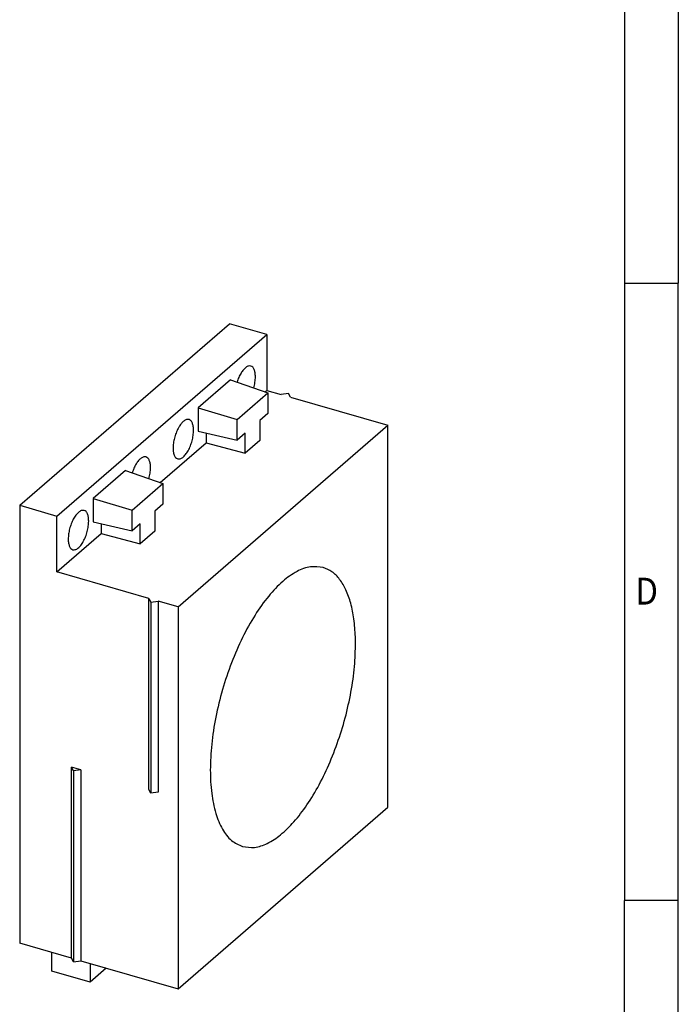
# Model space of a CAD drawing. Units: millimetres. Extents: x -287 to 133, y -37 to 260.
# Drawn here: x 72 to 133, y 16 to 108 of the extents above; entities that cross this region are included whole.
import ezdxf

# ---------------------------------------------------------------- set-up
doc = ezdxf.new("R2010")
doc.units = ezdxf.units.MM
doc.layers.add('1', color=7, linetype='Continuous')
doc.styles.add('CONVERTER_11', font='txt.shx', dxfattribs={"width": 0.9})

# ---------------------------------------------------------------- blocks, each defined once
blk = doc.blocks.new('CES_LTPG_GY_27-select__1', base_point=(71.88878413859902, 17.67773116127949))
at = {"color": 7, "linetype": 'Continuous'}
for p, q in [((71.88878413859902, 62.63092513914815), (91.388784138599, 79.51842051294466)), ((94.85288575373687, 78.51842051294463), (91.388784138599, 79.51842051294466)), ((75.35288575373691, 61.63092513914811), (94.85288575373687, 78.51842051294463)), ((94.85288575373687, 78.51842051294463), (94.85288575373687, 73.322268090238)), ((91.47963179221155, 74.30108301052044), (88.47613971526238, 71.69998257181717)), ((91.47963179221155, 74.30108301052044), (94.95874837026965, 73.09009302849819)), ((94.69200350641316, 73.18293997703775), (94.85288575373687, 73.322268090238)), ((94.85288575373687, 73.322268090238), (96.19522512960275, 72.93476809023801)), ((92.09843144823665, 70.61298591114308), (94.95874837026965, 73.09009302849819)), ((94.95874837026965, 73.09009302849819), (94.95874837026957, 71.16696770703346)), ((96.87823783149497, 73.0262744411841), (96.19522512960275, 72.93476809023801)), ((97.06125053338717, 72.68476809023801), (96.87823783149497, 73.0262744411841)), ((97.06125053338717, 72.68476809023801), (106.1112160029345, 70.07226809023804)), ((88.47613971526238, 71.69998257181717), (92.09843144823665, 70.61298591114308)), ((88.47613971526238, 71.69998257181717), (88.47613971526228, 69.5288706076561)), ((92.09843144823657, 68.68986058967837), (92.09843144823665, 70.61298591114308)), ((94.95874837026957, 71.16696770703346), (94.20874837026957, 70.51744865419514)), ((94.20874837026957, 70.51744865419514), (94.2087483702695, 68.66442875262803)), ((86.61121600293451, 53.18477271644154), (106.1112160029345, 70.07226809023804)), ((106.1112160029345, 34.565226535076), (106.1112160029345, 70.07226809023804)), ((88.47613971526228, 69.5288706076561), (92.09843144823657, 68.68986058967837)), ((89.22613971526225, 69.35515254189264), (89.2261397152622, 68.4493630802755)), ((92.84843144823657, 69.3393796425167), (92.09843144823657, 68.68986058967837)), ((92.8484314482365, 67.4863597409496), (92.84843144823657, 69.3393796425167)), ((94.2087483702695, 68.66442875262803), (92.8484314482365, 67.4863597409496)), ((84.94200350641316, 64.73919229013948), (89.2261397152622, 68.4493630802755)), ((89.2261397152622, 68.4493630802755), (92.8484314482365, 67.4863597409496)), ((81.72963179221155, 65.85733532362218), (78.72613971526238, 63.25623488491893)), ((81.72963179221155, 65.85733532362218), (85.20874837026966, 64.64634534159993)), ((82.34843144823665, 62.16923822424483), (85.20874837026966, 64.64634534159993)), ((85.20874837026966, 64.64634534159993), (85.20874837026957, 62.7232200201352)), ((78.72613971526238, 63.25623488491893), (78.72613971526228, 61.08512292075783)), ((78.72613971526238, 63.25623488491893), (82.34843144823665, 62.16923822424483)), ((71.88878413859902, 62.63092513914815), (75.35288575373691, 61.63092513914811)), ((71.88878413859902, 62.63092513914815), (71.88878413859904, 21.92773116127952)), ((85.20874837026957, 62.7232200201352), (84.45874837026959, 62.07370096729687)), ((75.35288575373691, 56.4347727164415), (75.35288575373691, 61.63092513914811)), ((82.34843144823657, 60.2461129027801), (82.34843144823665, 62.16923822424483)), ((84.45874837026959, 62.07370096729687), (84.4587483702695, 60.22068106572976)), ((78.72613971526228, 61.08512292075783), (82.34843144823657, 60.2461129027801)), ((79.47613971526226, 60.91140485499437), (79.47613971526222, 60.00561539337724)), ((83.09843144823657, 60.89563195561843), (82.34843144823657, 60.2461129027801)), ((83.0984314482365, 59.04261205405132), (83.09843144823657, 60.89563195561843)), ((75.35288575373691, 56.4347727164415), (79.47613971526222, 60.00561539337724)), ((79.47613971526222, 60.00561539337724), (83.0984314482365, 59.04261205405132)), ((84.4587483702695, 60.22068106572976), (83.0984314482365, 59.04261205405132)), ((83.88323598101356, 53.97227271644154), (75.35288575373691, 56.4347727164415)), ((83.88323598101356, 53.97227271644154), (84.06624868290581, 53.63076636549538)), ((83.88323598101356, 36.21875193886047), (83.88323598101356, 53.97227271644154)), ((84.06624868290581, 53.63076636549538), (84.7492613847981, 53.7222727164415)), ((84.06624868290581, 53.63076636549538), (84.06624868290572, 35.87724558791436)), ((84.7492613847981, 53.7222727164415), (84.74926138479815, 35.96875193886043)), ((86.61121600293451, 53.18477271644154), (84.7492613847981, 53.7222727164415)), ((86.61121600293451, 53.18477271644154), (86.6112160029345, 17.67773116127949)), ((76.87823783149486, 37.9522455879144), (76.69522512960259, 38.2937519388605)), ((76.69522512960262, 20.54023116127953), (76.69522512960259, 38.2937519388605)), ((77.56125053338705, 38.04375193886051), (76.69522512960259, 38.2937519388605)), ((77.56125053338705, 38.04375193886051), (76.87823783149486, 37.9522455879144)), ((76.87823783149486, 37.9522455879144), (76.87823783149487, 20.19872481033341)), ((77.56125053338705, 38.04375193886051), (77.56125053338708, 20.29023116127952)), ((84.06624868290572, 35.87724558791436), (83.88323598101356, 36.21875193886047)), ((84.74926138479815, 35.96875193886043), (84.06624868290572, 35.87724558791436)), ((86.6112160029345, 17.67773116127949), (106.1112160029345, 34.565226535076)), ((76.69522512960262, 20.54023116127953), (71.88878413859904, 21.92773116127952)), ((74.88878413859895, 19.32965494992609), (74.88878413859896, 21.06170575749509)), ((76.87823783149487, 20.19872481033341), (76.69522512960262, 20.54023116127953)), ((76.87823783149487, 20.19872481033341), (77.56125053338708, 20.29023116127952)), ((77.56125053338708, 20.29023116127952), (86.6112160029345, 17.67773116127949)), ((78.43948829411515, 18.30465494992609), (74.88878413859895, 19.32965494992609)), ((78.43948829411515, 20.03670575749509), (78.43948829411515, 18.30465494992609)), ((79.93948829411526, 19.60369305560284), (78.43948829411515, 18.30465494992609))]:
    blk.add_line(p, q, dxfattribs=at)
for points, knots in [([(93.37985094015085, 75.58074174550782), (93.30728301871297, 75.5871886166105), (93.14615458471602, 75.60150311140961), (92.90484891440917, 75.45767961452376), (92.67098151433453, 75.23082082735199), (92.4480293512512, 74.91070051551583), (92.2464157439106, 74.523736024286), (92.14575943157892, 74.2358710329496), (92.09381052000504, 74.08730337139602)], [0, 0, 0, 0, 0.213987477989167, 0.4751337361676801, 0.8028943691586321, 1.194942496085113, 1.637084715653145, 2.108651799284064, 2.108651799284064, 2.108651799284064, 2.108651799284064]), ([(93.80288575373687, 74.57800492572504), (93.79841310610374, 74.70406340051558), (93.79020031366181, 74.93553505086021), (93.70946596136162, 75.23915368050739), (93.58285577281234, 75.47828543610163), (93.44306908992735, 75.54883562207954), (93.37985094015085, 75.58074174550782)], [0, 0, 0, 0, 0.3766024589416209, 0.6915266369970532, 0.9435619909944026, 1.151652787050534, 1.151652787050534, 1.151652787050534, 1.151652787050534]), ([(93.64876261933547, 73.54606499304174), (93.6932806326787, 73.72155345402588), (93.77925250843515, 74.0604516804475), (93.79519744324863, 74.4096356074913), (93.80288575373687, 74.57800492572504)], [0, 0, 0, 0, 0.5415267026530369, 1.045780652216254, 1.045780652216254, 1.045780652216254, 1.045780652216254]), ([(87.62985094015085, 70.60109567374803), (87.55424721637388, 70.60715059237573), (87.38536504633119, 70.62067593512118), (87.13489160506923, 70.46316173294093), (86.89339253368478, 70.2185672574204), (86.66443653486319, 69.87580036975629), (86.46367791436553, 69.46386989812933), (86.30369011951251, 69.00634262764736), (86.19523041413484, 68.53394047900059), (86.14556939885023, 68.07839188585191), (86.15662765490343, 67.66633885085706), (86.23061915873572, 67.3306700910725), (86.35861280869895, 67.06390185039308), (86.50872128514274, 66.98534252532959), (86.57592056732291, 66.95017376699204)], [0, 0, 0, 0, 0.2225611229059138, 0.497152840822475, 0.8438580853673162, 1.258513177648636, 1.724069573307654, 2.216624054942764, 2.709178536577863, 3.174734932236876, 3.589390024518221, 3.936095269063046, 4.210686986979597, 4.433248109885527, 4.433248109885527, 4.433248109885527, 4.433248109885527]), ([(88.05288575373687, 69.59835885396527), (88.04841310610375, 69.72441732875582), (88.04020031366181, 69.95588897910042), (87.9594659613616, 70.25950760874761), (87.83285577281234, 70.49863936434183), (87.69306908992736, 70.56918955031976), (87.62985094015085, 70.60109567374803)], [0, 0, 0, 0, 0.3766024589416067, 0.6915266369970391, 0.9435619909943884, 1.15165278705052, 1.15165278705052, 1.15165278705052, 1.15165278705052]), ([(86.57592056732291, 66.95017376699204), (86.65410805015591, 66.94449430960623), (86.82965289768407, 66.93174292406988), (87.08774488353268, 67.10125881043747), (87.33564833180256, 67.36115003809728), (87.56877291664841, 67.72347877393007), (87.77060520840108, 68.15574278405809), (87.925725667394, 68.63168173529722), (88.030433662201, 69.11698291810005), (88.04558074239782, 69.44173838856705), (88.05288575373687, 69.59835885396527)], [0, 0, 0, 0, 0.2298529119743374, 0.5160607998330119, 0.8791221737910797, 1.313105872362663, 1.798319181630556, 2.307922958140896, 2.812142237556456, 3.281830617084545, 3.281830617084545, 3.281830617084545, 3.281830617084545]), ([(83.62985094015085, 67.13699405860955), (83.557283018713, 67.14344092971226), (83.39615458471599, 67.15775542451132), (83.15484891440917, 67.01393192762552), (82.92098151433456, 66.78707314045373), (82.69802935125117, 66.46695282861755), (82.4964157439106, 66.07998833738779), (82.39575943157894, 65.79212334605135), (82.34381052000504, 65.64355568449776)], [0, 0, 0, 0, 0.2139874779891669, 0.4751337361676801, 0.8028943691586419, 1.194942496085112, 1.63708471565315, 2.108651799284064, 2.108651799284064, 2.108651799284064, 2.108651799284064]), ([(84.05288575373687, 66.13425723882676), (84.04841310610374, 66.26031571361732), (84.04020031366183, 66.49178736396195), (83.95946596136162, 66.79540599360911), (83.83285577281234, 67.03453774920337), (83.69306908992735, 67.10508793518126), (83.62985094015085, 67.13699405860955)], [0, 0, 0, 0, 0.3766024589416209, 0.691526636997067, 0.9435619909944043, 1.151652787050536, 1.151652787050536, 1.151652787050536, 1.151652787050536]), ([(83.89876261933547, 65.10231730614348), (83.94328063267872, 65.27780576712763), (84.02925250843515, 65.61670399354921), (84.04519744324863, 65.96588792059303), (84.05288575373687, 66.13425723882676)], [0, 0, 0, 0, 0.5415267026530369, 1.04578065221624, 1.04578065221624, 1.04578065221624, 1.04578065221624]), ([(77.87985094015083, 62.15734798684976), (77.80424721637385, 62.16340290547743), (77.63536504633122, 62.17692824822292), (77.38489160506919, 62.01941404604264), (77.14339253368482, 61.77481957052217), (76.91443653486316, 61.43205268285799), (76.71367791436556, 61.02012221123108), (76.55369011951248, 60.56259494074907), (76.44523041413488, 60.09019279210234), (76.39556939885021, 59.63464419895362), (76.40662765490343, 59.22259116395878), (76.4806191587357, 58.88692240417421), (76.60861280869895, 58.62015416349482), (76.75872128514273, 58.54159483843132), (76.8259205673229, 58.50642608009378)], [0, 0, 0, 0, 0.2225611229058997, 0.4971528408224543, 0.8438580853672906, 1.258513177648622, 1.724069573307634, 2.216624054942737, 2.709178536577856, 3.174734932236862, 3.589390024518208, 3.936095269063032, 4.210686986979583, 4.433248109885491, 4.433248109885491, 4.433248109885491, 4.433248109885491]), ([(78.30288575373687, 61.15461116706698), (78.29841310610372, 61.28066964185752), (78.29020031366179, 61.51214129220215), (78.20946596136163, 61.81575992184936), (78.08285577281232, 62.05489167744356), (77.94306908992735, 62.12544186342149), (77.87985094015083, 62.15734798684976)], [0, 0, 0, 0, 0.3766024589416219, 0.6915266369970574, 0.9435619909944069, 1.151652787050543, 1.151652787050543, 1.151652787050543, 1.151652787050543]), ([(76.8259205673229, 58.50642608009378), (76.9041080501559, 58.50074662270796), (77.07965289768406, 58.48799523717162), (77.3377448835327, 58.65751112353919), (77.58564833180259, 58.91740235119902), (77.81877291664836, 59.27973108703173), (78.02060520840108, 59.71199509715981), (78.17572566739399, 60.18793404839893), (78.28043366220098, 60.67323523120177), (78.29558074239782, 60.99799070166875), (78.30288575373687, 61.15461116706698)], [0, 0, 0, 0, 0.2298529119743513, 0.5160607998330223, 0.8791221737910953, 1.313105872362672, 1.798319181630559, 2.307922958140893, 2.812142237556473, 3.281830617084548, 3.281830617084548, 3.281830617084548, 3.281830617084548]), ([(100.1054423274548, 56.84538008397077), (99.7135162045661, 56.89969542685181), (98.87290978194127, 57.0161914186402), (97.55569806806686, 56.48396126605219), (96.24451391475759, 55.5397812492119), (94.94239055900704, 54.15078225051527), (93.69583211247445, 52.38817564152933), (92.54662188768472, 50.30602841551513), (91.53848633985015, 47.9834415826851), (90.70941843385631, 45.50653304971499), (90.09089699283415, 42.96884498763073), (89.70613833347814, 40.46630474761585), (89.56889012851704, 38.09202924932279), (89.68430906003839, 35.93625363741204), (90.04585441108733, 34.06699485085886), (90.65212784522333, 32.56929250688298), (91.4830455521624, 31.41695080461457), (92.25641313335436, 31.06753263361859), (92.61698967841416, 30.90461916754665)], [0, 0, 0, 0, 1.169562919625598, 2.508488325295819, 4.114020631707227, 6.012282365632545, 8.183358894297264, 10.57902934718023, 13.133290429012, 15.76940375346247, 18.40551707791294, 20.95977815974473, 23.3554486126277, 25.52652514129241, 27.42478687521772, 29.03031918162913, 30.36924458729936, 31.53880750692493, 31.53880750692493, 31.53880750692493, 31.53880750692493]), ([(103.0991058383015, 50.41019889046739), (103.0651869598014, 50.96413692685763), (103.0008078061974, 52.01552954061559), (102.7070403951552, 53.48101169689681), (102.2747956736884, 54.73125238976252), (101.694852991827, 55.72824814751739), (100.9817403435984, 56.4854734962618), (100.388701674489, 56.72904192193103), (100.1054423274548, 56.84538008397077)], [0, 0, 0, 0, 1.66324280761876, 3.156889559895281, 4.470668212851534, 5.610357326614682, 6.605200459674785, 7.514875799716549, 7.514875799716549, 7.514875799716549, 7.514875799716549]), ([(92.61698967841416, 30.90461916754665), (92.98427372760068, 30.85012776528941), (93.7667129790417, 30.73404264991287), (95.00046169181027, 31.18428399385829), (96.23528738142443, 32.00886604244949), (97.46851474893798, 33.23543906063024), (98.66182897261561, 34.8064162056483), (99.7801991475099, 36.67953180133364), (100.7862399848305, 38.79177629711539), (101.6458344195076, 41.07381920592884), (102.3319273252194, 43.44919472901609), (102.8141318683061, 45.83807658134319), (103.1027819683784, 48.16109794317581), (103.1003015808813, 49.67862974921447), (103.0991058383015, 50.41019889046739)], [0, 0, 0, 0, 1.099029271994599, 2.341304078116897, 3.813945102630523, 5.545875976386517, 7.52669917474004, 9.721230411509538, 12.07832195510701, 14.53664784026183, 17.02914148641658, 19.48688152675076, 21.84283300525284, 24.03573793174795, 24.03573793174795, 24.03573793174795, 24.03573793174795])]:
    blk.add_open_spline(points, degree=3, knots=knots, dxfattribs=at)
blk = doc.blocks.new('Allg1', base_point=(88.99999999999595, 46.00000000001))
blk.add_blockref('CES_LTPG_GY_27-select__1', (71.88878413859902, 17.67773116127949))
blk = doc.blocks.new('_rahmen', base_point=(128.1207534432116, -36.50000048986567))
at = {"layer": '1', "color": 6, "linetype": 'Continuous'}
for p, q in [((128.1207534432116, 140.6999995101344), (128.1207534432116, 83.29999951013454)), ((128.1207534432116, 83.29999951013454), (128.1207534432115, 25.89999951013445)), ((128.1207534432106, -10.25000048986624), (128.1207534432115, 25.89999951013445))]:
    blk.add_line(p, q, dxfattribs=at)
at = {"layer": '1', "color": 2, "linetype": 'Continuous'}
for p, q in [((133.1207534432091, 140.6999995101344), (133.1207534432091, 83.29999951013454)), ((128.1207534432116, 83.29999951013454), (133.1207534432091, 83.29999951013454)), ((133.1207534432091, 25.89999951013445), (133.1207534432091, 83.29999951013454)), ((133.1207534432091, 25.89999951013445), (128.1207534432115, 25.89999951013445)), ((133.1207534432091, -31.50000048986567), (133.1207534432091, 25.89999951013445))]:
    blk.add_line(p, q, dxfattribs=at)
at = {"layer": '1', "color": 7, "style": 'CONVERTER_11', "width": 0.9}
blk.add_text('D', height=2.5, dxfattribs=at).set_placement((129.1207534432116, 53.39999951013445))
blk = doc.blocks.new('A3I_CS', base_point=(128.1207534432116, -36.50000048986567))
at = {"layer": '1'}
blk.add_blockref('_rahmen', (128.1207534432116, -36.50000048986567), dxfattribs=at)
blk = doc.blocks.new('1')
for name, p in [('A3I_CS', (128.1207534432116, -36.50000048986567)), ('Allg1', (88.99999999999595, 46.00000000001))]:
    blk.add_blockref(name, p)

msp = doc.modelspace()

# ---------------------------------------------------------------- block references
at = {"layer": '1'}
msp.add_blockref('1', (0, 0), dxfattribs=at)

doc.saveas('drawing.dxf')
